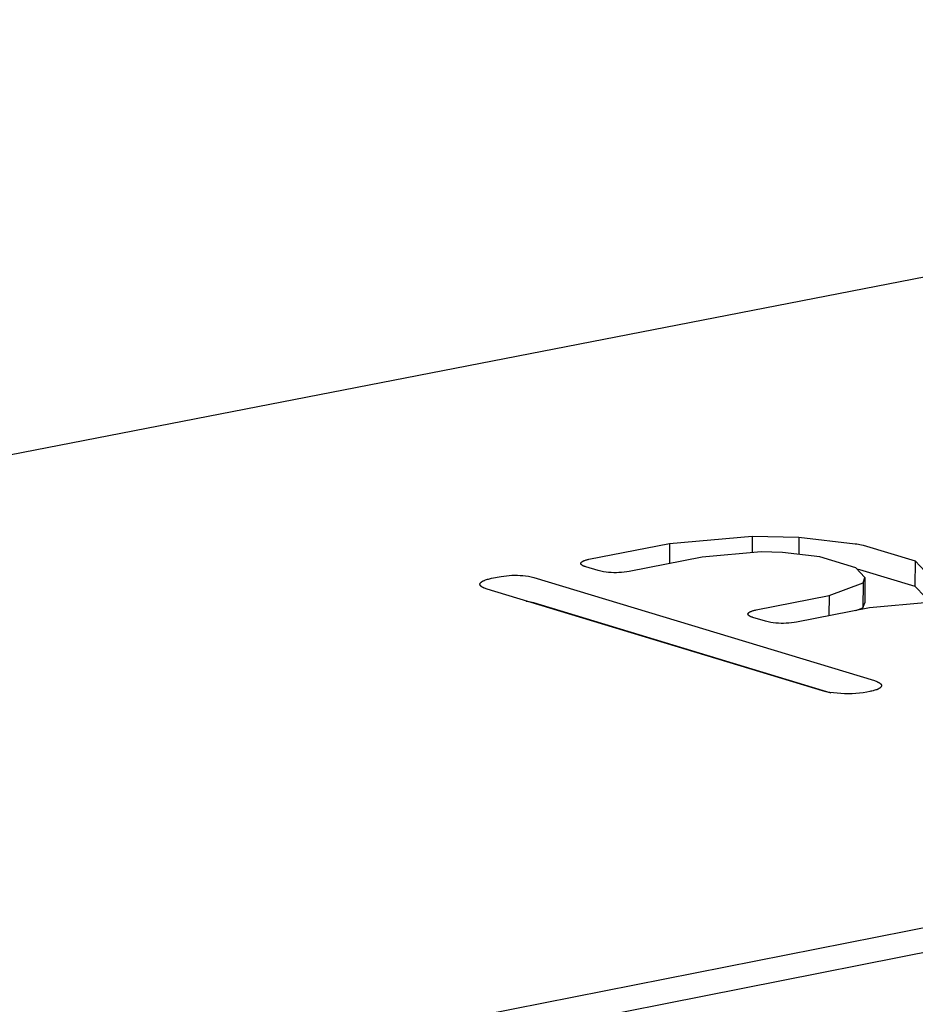
# Model space of a CAD drawing. Units: millimetres. Extents: x -11859 to -7829, y 26780 to 29596.
# Drawn here: x -10574 to -10544, y 27867 to 27900 of the extents above; entities that cross this region are included whole.
import ezdxf

# ---------------------------------------------------------------- set-up
doc = ezdxf.new("R2010")
doc.units = ezdxf.units.MM
doc.header["$MEASUREMENT"] = 0
doc.layers.add('Utwórz2D linie widoczne', color=7, linetype='Continuous', true_color=0x000000)

msp = doc.modelspace()

# ---------------------------------------------------------------- linework, layer by layer
at = {"layer": 'Utwórz2D linie widoczne'}
for p, q in [((-10433.369, 27912.813), (-10682.294, 27864.452)), ((-10636.547, 27850.34), (-10387.39, 27899.602)), ((-10636.166, 27851.261), (-10391.608, 27899.583)), ((-10554.537, 27881.985), (-10551.828, 27882.514)), ((-10551.828, 27882.514), (-10551.831, 27881.838)), ((-10551.828, 27882.514), (-10549.048, 27882.761)), ((-10549.048, 27882.761), (-10549.051, 27882.204)), ((-10549.048, 27882.761), (-10547.478, 27882.724)), ((-10547.478, 27882.724), (-10547.481, 27882.146)), ((-10547.478, 27882.724), (-10545.59, 27882.508)), ((-10545.59, 27882.508), (-10545.536, 27882.501)), ((-10545.536, 27882.501), (-10545.482, 27882.493)), ((-10545.482, 27882.493), (-10545.429, 27882.483)), ((-10545.429, 27882.483), (-10545.376, 27882.471)), ((-10545.376, 27882.471), (-10545.324, 27882.457)), ((-10545.324, 27882.457), (-10543.579, 27881.93)), ((-10548.748, 27882.232), (-10550.728, 27882.054)), ((-10548.038, 27882.209), (-10548.748, 27882.232)), ((-10546.775, 27882.067), (-10548.038, 27882.209)), ((-10554.81, 27881.852), (-10554.809, 27881.853)), ((-10554.81, 27881.85), (-10554.81, 27881.852)), ((-10554.81, 27881.849), (-10554.81, 27881.85)), ((-10554.81, 27881.848), (-10554.81, 27881.849)), ((-10554.81, 27881.847), (-10554.81, 27881.848)), ((-10554.81, 27881.846), (-10554.81, 27881.847)), ((-10554.81, 27881.845), (-10554.81, 27881.846)), ((-10554.81, 27881.843), (-10554.81, 27881.845)), ((-10554.81, 27881.842), (-10554.81, 27881.843)), ((-10554.81, 27881.841), (-10554.81, 27881.842)), ((-10554.809, 27881.84), (-10554.81, 27881.841)), ((-10554.809, 27881.856), (-10554.808, 27881.857)), ((-10554.809, 27881.855), (-10554.809, 27881.856)), ((-10554.809, 27881.854), (-10554.809, 27881.855)), ((-10554.809, 27881.853), (-10554.809, 27881.854)), ((-10554.809, 27881.839), (-10554.809, 27881.84)), ((-10554.809, 27881.838), (-10554.809, 27881.839)), ((-10554.809, 27881.836), (-10554.809, 27881.838)), ((-10554.809, 27881.835), (-10554.809, 27881.836)), ((-10554.808, 27881.834), (-10554.809, 27881.835)), ((-10554.808, 27881.86), (-10554.807, 27881.861)), ((-10554.808, 27881.859), (-10554.808, 27881.86)), ((-10554.808, 27881.857), (-10554.808, 27881.859)), ((-10554.808, 27881.833), (-10554.808, 27881.834)), ((-10554.808, 27881.832), (-10554.808, 27881.833)), ((-10554.807, 27881.831), (-10554.808, 27881.832)), ((-10554.807, 27881.863), (-10554.806, 27881.864)), ((-10554.807, 27881.862), (-10554.807, 27881.863)), ((-10554.807, 27881.861), (-10554.807, 27881.862)), ((-10554.807, 27881.83), (-10554.807, 27881.831)), ((-10554.806, 27881.828), (-10554.807, 27881.83)), ((-10554.806, 27881.866), (-10554.805, 27881.867)), ((-10554.806, 27881.864), (-10554.806, 27881.866)), ((-10554.806, 27881.827), (-10554.806, 27881.828)), ((-10554.805, 27881.826), (-10554.806, 27881.827)), ((-10554.805, 27881.867), (-10554.804, 27881.868)), ((-10554.805, 27881.825), (-10554.805, 27881.826)), ((-10554.804, 27881.824), (-10554.805, 27881.825)), ((-10554.804, 27881.869), (-10554.803, 27881.87)), ((-10554.804, 27881.868), (-10554.804, 27881.869)), ((-10554.804, 27881.823), (-10554.804, 27881.824)), ((-10554.803, 27881.821), (-10554.804, 27881.823)), ((-10554.803, 27881.871), (-10554.802, 27881.873)), ((-10554.803, 27881.87), (-10554.803, 27881.871)), ((-10554.802, 27881.82), (-10554.803, 27881.821)), ((-10554.802, 27881.873), (-10554.801, 27881.874)), ((-10554.802, 27881.819), (-10554.802, 27881.82)), ((-10554.801, 27881.818), (-10554.802, 27881.819)), ((-10554.801, 27881.874), (-10554.8, 27881.875)), ((-10554.8, 27881.817), (-10554.801, 27881.818)), ((-10554.8, 27881.876), (-10554.799, 27881.877)), ((-10554.8, 27881.875), (-10554.8, 27881.876)), ((-10554.799, 27881.816), (-10554.8, 27881.817)), ((-10554.799, 27881.877), (-10554.798, 27881.878)), ((-10554.799, 27881.815), (-10554.799, 27881.816)), ((-10554.798, 27881.814), (-10554.799, 27881.815)), ((-10554.798, 27881.878), (-10554.796, 27881.881)), ((-10554.796, 27881.811), (-10554.798, 27881.814)), ((-10554.796, 27881.881), (-10554.794, 27881.883)), ((-10554.794, 27881.809), (-10554.796, 27881.811)), ((-10554.794, 27881.883), (-10554.792, 27881.885)), ((-10554.792, 27881.807), (-10554.794, 27881.809)), ((-10554.792, 27881.885), (-10554.79, 27881.887)), ((-10554.79, 27881.805), (-10554.792, 27881.807)), ((-10554.79, 27881.887), (-10554.788, 27881.89)), ((-10554.788, 27881.802), (-10554.79, 27881.805)), ((-10554.788, 27881.89), (-10554.786, 27881.892)), ((-10554.786, 27881.8), (-10554.788, 27881.802)), ((-10554.786, 27881.892), (-10554.783, 27881.894)), ((-10554.783, 27881.798), (-10554.786, 27881.8)), ((-10554.783, 27881.894), (-10554.78, 27881.896)), ((-10554.781, 27881.796), (-10554.783, 27881.798)), ((-10554.778, 27881.794), (-10554.781, 27881.796)), ((-10554.78, 27881.896), (-10554.778, 27881.899)), ((-10554.778, 27881.899), (-10554.775, 27881.901)), ((-10554.775, 27881.791), (-10554.778, 27881.794)), ((-10554.775, 27881.901), (-10554.772, 27881.903)), ((-10554.773, 27881.789), (-10554.775, 27881.791)), ((-10554.77, 27881.787), (-10554.773, 27881.789)), ((-10554.772, 27881.903), (-10554.769, 27881.905)), ((-10554.767, 27881.785), (-10554.77, 27881.787)), ((-10554.769, 27881.905), (-10554.766, 27881.907)), ((-10554.764, 27881.783), (-10554.767, 27881.785)), ((-10554.766, 27881.907), (-10554.763, 27881.909)), ((-10554.757, 27881.779), (-10554.764, 27881.783)), ((-10554.763, 27881.909), (-10554.756, 27881.914)), ((-10554.756, 27881.914), (-10554.748, 27881.918)), ((-10554.748, 27881.918), (-10554.741, 27881.922)), ((-10554.741, 27881.922), (-10554.733, 27881.926)), ((-10554.733, 27881.926), (-10554.724, 27881.93)), ((-10554.724, 27881.93), (-10554.715, 27881.934)), ((-10554.715, 27881.934), (-10554.706, 27881.938)), ((-10554.706, 27881.938), (-10554.697, 27881.942)), ((-10554.697, 27881.942), (-10554.677, 27881.949)), ((-10554.677, 27881.949), (-10554.656, 27881.956)), ((-10554.656, 27881.956), (-10554.634, 27881.962)), ((-10554.634, 27881.962), (-10554.611, 27881.969)), ((-10554.611, 27881.969), (-10554.587, 27881.975)), ((-10554.587, 27881.975), (-10554.562, 27881.98)), ((-10554.562, 27881.98), (-10554.537, 27881.985)), ((-10550.728, 27882.054), (-10553.18, 27881.574)), ((-10545.566, 27881.701), (-10546.775, 27882.067)), ((-10543.579, 27881.93), (-10543.584, 27881.086)), ((-10543.579, 27881.93), (-10543.073, 27881.393)), ((-10554.75, 27881.775), (-10554.757, 27881.779)), ((-10554.743, 27881.771), (-10554.75, 27881.775)), ((-10554.735, 27881.767), (-10554.743, 27881.771)), ((-10554.727, 27881.763), (-10554.735, 27881.767)), ((-10554.719, 27881.759), (-10554.727, 27881.763)), ((-10554.711, 27881.755), (-10554.719, 27881.759)), ((-10554.702, 27881.752), (-10554.711, 27881.755)), ((-10554.683, 27881.745), (-10554.702, 27881.752)), ((-10554.664, 27881.738), (-10554.683, 27881.745)), ((-10554.644, 27881.731), (-10554.664, 27881.738)), ((-10554.222, 27881.604), (-10554.644, 27881.731)), ((-10554.136, 27881.585), (-10554.222, 27881.604)), ((-10554.05, 27881.569), (-10554.136, 27881.585)), ((-10553.964, 27881.556), (-10554.05, 27881.569)), ((-10553.877, 27881.547), (-10553.964, 27881.556)), ((-10553.79, 27881.54), (-10553.877, 27881.547)), ((-10553.702, 27881.536), (-10553.79, 27881.54)), ((-10553.615, 27881.535), (-10553.702, 27881.536)), ((-10553.528, 27881.537), (-10553.615, 27881.535)), ((-10553.44, 27881.542), (-10553.528, 27881.537)), ((-10553.353, 27881.55), (-10553.44, 27881.542)), ((-10553.266, 27881.56), (-10553.353, 27881.55)), ((-10553.18, 27881.574), (-10553.266, 27881.56)), ((-10545.266, 27881.371), (-10545.566, 27881.701)), ((-10545.523, 27881.655), (-10545.484, 27881.649)), ((-10545.484, 27881.649), (-10545.445, 27881.642)), ((-10545.445, 27881.642), (-10545.406, 27881.633)), ((-10545.406, 27881.633), (-10545.367, 27881.624)), ((-10545.367, 27881.624), (-10545.328, 27881.613)), ((-10545.328, 27881.613), (-10543.584, 27881.086)), ((-10558.199, 27881.156), (-10558.198, 27881.158)), ((-10558.199, 27881.155), (-10558.199, 27881.156)), ((-10558.199, 27881.153), (-10558.199, 27881.155)), ((-10558.199, 27881.151), (-10558.199, 27881.153)), ((-10558.199, 27881.15), (-10558.199, 27881.151)), ((-10558.199, 27881.148), (-10558.199, 27881.15)), ((-10558.199, 27881.146), (-10558.199, 27881.148)), ((-10558.199, 27881.145), (-10558.199, 27881.146)), ((-10558.199, 27881.143), (-10558.199, 27881.145)), ((-10558.199, 27881.141), (-10558.199, 27881.143)), ((-10558.199, 27881.14), (-10558.199, 27881.141)), ((-10558.199, 27881.138), (-10558.199, 27881.14)), ((-10558.199, 27881.136), (-10558.199, 27881.138)), ((-10558.198, 27881.135), (-10558.199, 27881.136)), ((-10558.198, 27881.161), (-10558.197, 27881.163)), ((-10558.198, 27881.16), (-10558.198, 27881.161)), ((-10558.198, 27881.158), (-10558.198, 27881.16)), ((-10558.198, 27881.133), (-10558.198, 27881.135)), ((-10558.198, 27881.131), (-10558.198, 27881.133)), ((-10558.197, 27881.13), (-10558.198, 27881.131)), ((-10558.197, 27881.165), (-10558.196, 27881.166)), ((-10558.197, 27881.163), (-10558.197, 27881.165)), ((-10558.197, 27881.128), (-10558.197, 27881.13)), ((-10558.196, 27881.126), (-10558.197, 27881.128)), ((-10558.196, 27881.168), (-10558.195, 27881.17)), ((-10558.196, 27881.166), (-10558.196, 27881.168)), ((-10558.196, 27881.125), (-10558.196, 27881.126)), ((-10558.195, 27881.123), (-10558.196, 27881.125)), ((-10558.195, 27881.171), (-10558.194, 27881.173)), ((-10558.195, 27881.17), (-10558.195, 27881.171)), ((-10558.194, 27881.121), (-10558.195, 27881.123)), ((-10558.194, 27881.173), (-10558.193, 27881.175)), ((-10558.194, 27881.12), (-10558.194, 27881.121)), ((-10558.193, 27881.175), (-10558.192, 27881.176)), ((-10558.192, 27881.178), (-10558.191, 27881.18)), ((-10558.192, 27881.176), (-10558.192, 27881.178)), ((-10558.191, 27881.18), (-10558.19, 27881.181)), ((-10558.19, 27881.181), (-10558.189, 27881.183)), ((-10558.189, 27881.183), (-10558.188, 27881.185)), ((-10558.188, 27881.185), (-10558.187, 27881.186)), ((-10558.187, 27881.186), (-10558.186, 27881.188)), ((-10558.186, 27881.188), (-10558.185, 27881.19)), ((-10558.185, 27881.19), (-10558.183, 27881.191)), ((-10558.183, 27881.191), (-10558.182, 27881.193)), ((-10558.182, 27881.193), (-10558.18, 27881.196)), ((-10558.18, 27881.196), (-10558.177, 27881.199)), ((-10558.177, 27881.199), (-10558.174, 27881.203)), ((-10558.174, 27881.203), (-10558.171, 27881.206)), ((-10558.171, 27881.206), (-10558.168, 27881.209)), ((-10558.168, 27881.209), (-10558.164, 27881.212)), ((-10558.164, 27881.212), (-10558.161, 27881.216)), ((-10558.161, 27881.216), (-10558.157, 27881.219)), ((-10558.157, 27881.219), (-10558.153, 27881.222)), ((-10558.153, 27881.222), (-10558.149, 27881.225)), ((-10558.149, 27881.225), (-10558.145, 27881.228)), ((-10558.145, 27881.228), (-10558.141, 27881.231)), ((-10558.141, 27881.231), (-10558.136, 27881.234)), ((-10558.136, 27881.234), (-10558.131, 27881.237)), ((-10558.131, 27881.237), (-10558.122, 27881.244)), ((-10558.122, 27881.244), (-10558.111, 27881.25)), ((-10558.111, 27881.25), (-10558.1, 27881.256)), ((-10558.1, 27881.256), (-10558.089, 27881.261)), ((-10558.089, 27881.261), (-10558.076, 27881.267)), ((-10558.076, 27881.267), (-10558.064, 27881.273)), ((-10558.064, 27881.273), (-10558.051, 27881.278)), ((-10558.051, 27881.278), (-10558.037, 27881.284)), ((-10558.037, 27881.284), (-10558.009, 27881.294)), ((-10558.009, 27881.294), (-10557.978, 27881.304)), ((-10557.978, 27881.304), (-10557.947, 27881.313)), ((-10557.947, 27881.313), (-10557.913, 27881.322)), ((-10557.913, 27881.322), (-10557.879, 27881.331)), ((-10557.879, 27881.331), (-10557.844, 27881.339)), ((-10557.844, 27881.339), (-10557.808, 27881.346)), ((-10557.808, 27881.346), (-10557.489, 27881.408)), ((-10557.489, 27881.408), (-10557.399, 27881.423)), ((-10557.399, 27881.423), (-10557.307, 27881.434)), ((-10557.307, 27881.434), (-10557.216, 27881.443)), ((-10557.216, 27881.443), (-10557.124, 27881.448)), ((-10557.124, 27881.448), (-10557.032, 27881.45)), ((-10557.032, 27881.45), (-10556.94, 27881.449)), ((-10556.94, 27881.449), (-10556.848, 27881.445)), ((-10556.848, 27881.445), (-10556.756, 27881.437)), ((-10556.756, 27881.437), (-10556.665, 27881.427)), ((-10556.665, 27881.427), (-10556.574, 27881.414)), ((-10556.574, 27881.414), (-10556.484, 27881.397)), ((-10556.484, 27881.397), (-10556.394, 27881.377)), ((-10556.394, 27881.377), (-10544.946, 27877.908)), ((-10546.467, 27880.764), (-10545.327, 27881.197)), ((-10545.327, 27881.197), (-10545.331, 27880.353)), ((-10545.327, 27881.197), (-10545.266, 27881.371)), ((-10545.266, 27881.371), (-10545.27, 27880.527)), ((-10558.193, 27881.118), (-10558.194, 27881.12)), ((-10558.192, 27881.116), (-10558.193, 27881.118)), ((-10558.191, 27881.115), (-10558.192, 27881.116)), ((-10558.191, 27881.113), (-10558.191, 27881.115)), ((-10558.19, 27881.112), (-10558.191, 27881.113)), ((-10558.189, 27881.11), (-10558.19, 27881.112)), ((-10558.188, 27881.108), (-10558.189, 27881.11)), ((-10558.187, 27881.107), (-10558.188, 27881.108)), ((-10558.186, 27881.105), (-10558.187, 27881.107)), ((-10558.185, 27881.103), (-10558.186, 27881.105)), ((-10558.183, 27881.102), (-10558.185, 27881.103)), ((-10558.182, 27881.1), (-10558.183, 27881.102)), ((-10558.18, 27881.097), (-10558.182, 27881.1)), ((-10558.177, 27881.094), (-10558.18, 27881.097)), ((-10558.174, 27881.09), (-10558.177, 27881.094)), ((-10558.171, 27881.087), (-10558.174, 27881.09)), ((-10558.168, 27881.084), (-10558.171, 27881.087)), ((-10558.165, 27881.081), (-10558.168, 27881.084)), ((-10558.162, 27881.078), (-10558.165, 27881.081)), ((-10558.158, 27881.075), (-10558.162, 27881.078)), ((-10558.154, 27881.072), (-10558.158, 27881.075)), ((-10558.15, 27881.068), (-10558.154, 27881.072)), ((-10558.146, 27881.065), (-10558.15, 27881.068)), ((-10558.142, 27881.062), (-10558.146, 27881.065)), ((-10558.138, 27881.059), (-10558.142, 27881.062)), ((-10558.133, 27881.056), (-10558.138, 27881.059)), ((-10558.124, 27881.05), (-10558.133, 27881.056)), ((-10558.114, 27881.045), (-10558.124, 27881.05)), ((-10558.104, 27881.039), (-10558.114, 27881.045)), ((-10558.093, 27881.033), (-10558.104, 27881.039)), ((-10558.082, 27881.028), (-10558.093, 27881.033)), ((-10558.07, 27881.022), (-10558.082, 27881.028)), ((-10558.058, 27881.017), (-10558.07, 27881.022)), ((-10558.045, 27881.012), (-10558.058, 27881.017)), ((-10558.019, 27881.001), (-10558.045, 27881.012)), ((-10557.991, 27880.992), (-10558.019, 27881.001)), ((-10557.962, 27880.983), (-10557.991, 27880.992)), ((-10546.693, 27877.565), (-10557.962, 27880.983)), ((-10543.584, 27881.086), (-10543.241, 27880.722)), ((-10556.645, 27880.583), (-10556.595, 27880.577)), ((-10556.595, 27880.577), (-10556.545, 27880.568)), ((-10556.545, 27880.568), (-10556.496, 27880.558)), ((-10556.496, 27880.558), (-10556.447, 27880.547)), ((-10556.447, 27880.547), (-10556.398, 27880.533)), ((-10556.398, 27880.533), (-10546.41, 27877.504)), ((-10548.919, 27880.284), (-10546.467, 27880.764)), ((-10546.467, 27880.764), (-10546.47, 27880.085)), ((-10545.331, 27880.353), (-10545.27, 27880.527)), ((-10543.123, 27880.531), (-10545.106, 27880.353)), ((-10549.192, 27880.15), (-10549.191, 27880.151)), ((-10549.192, 27880.149), (-10549.192, 27880.15)), ((-10549.192, 27880.148), (-10549.192, 27880.149)), ((-10549.192, 27880.147), (-10549.192, 27880.148)), ((-10549.192, 27880.145), (-10549.192, 27880.147)), ((-10549.192, 27880.144), (-10549.192, 27880.145)), ((-10549.192, 27880.143), (-10549.192, 27880.144)), ((-10549.192, 27880.142), (-10549.192, 27880.143)), ((-10549.192, 27880.141), (-10549.192, 27880.142)), ((-10549.192, 27880.14), (-10549.192, 27880.141)), ((-10549.191, 27880.138), (-10549.192, 27880.14)), ((-10549.191, 27880.155), (-10549.19, 27880.156)), ((-10549.191, 27880.154), (-10549.191, 27880.155)), ((-10549.191, 27880.152), (-10549.191, 27880.154)), ((-10549.191, 27880.151), (-10549.191, 27880.152)), ((-10549.191, 27880.137), (-10549.191, 27880.138)), ((-10549.191, 27880.136), (-10549.191, 27880.137)), ((-10549.191, 27880.135), (-10549.191, 27880.136)), ((-10549.191, 27880.134), (-10549.191, 27880.135)), ((-10549.19, 27880.133), (-10549.191, 27880.134)), ((-10549.19, 27880.158), (-10549.189, 27880.16)), ((-10549.19, 27880.157), (-10549.19, 27880.158)), ((-10549.19, 27880.156), (-10549.19, 27880.157)), ((-10549.19, 27880.131), (-10549.19, 27880.133)), ((-10549.19, 27880.13), (-10549.19, 27880.131)), ((-10549.189, 27880.129), (-10549.19, 27880.13)), ((-10549.189, 27880.162), (-10549.188, 27880.163)), ((-10549.189, 27880.161), (-10549.189, 27880.162)), ((-10549.189, 27880.16), (-10549.189, 27880.161)), ((-10549.189, 27880.128), (-10549.189, 27880.129)), ((-10549.188, 27880.127), (-10549.189, 27880.128)), ((-10549.188, 27880.164), (-10549.187, 27880.165)), ((-10549.188, 27880.163), (-10549.188, 27880.164)), ((-10549.187, 27880.165), (-10549.186, 27880.166)), ((-10549.186, 27880.168), (-10549.185, 27880.169)), ((-10549.186, 27880.166), (-10549.186, 27880.168)), ((-10549.185, 27880.17), (-10549.184, 27880.171)), ((-10549.185, 27880.169), (-10549.185, 27880.17)), ((-10549.184, 27880.171), (-10549.183, 27880.172)), ((-10549.183, 27880.172), (-10549.182, 27880.173)), ((-10549.182, 27880.175), (-10549.181, 27880.176)), ((-10549.182, 27880.173), (-10549.182, 27880.175)), ((-10549.181, 27880.176), (-10549.18, 27880.177)), ((-10549.18, 27880.177), (-10549.178, 27880.179)), ((-10549.178, 27880.179), (-10549.176, 27880.181)), ((-10549.176, 27880.181), (-10549.174, 27880.184)), ((-10549.174, 27880.184), (-10549.172, 27880.186)), ((-10549.172, 27880.186), (-10549.17, 27880.188)), ((-10549.17, 27880.188), (-10549.168, 27880.191)), ((-10549.168, 27880.191), (-10549.165, 27880.193)), ((-10549.165, 27880.193), (-10549.163, 27880.195)), ((-10549.163, 27880.195), (-10549.16, 27880.197)), ((-10549.16, 27880.197), (-10549.157, 27880.199)), ((-10549.157, 27880.199), (-10549.154, 27880.202)), ((-10549.154, 27880.202), (-10549.151, 27880.204)), ((-10549.151, 27880.204), (-10549.148, 27880.206)), ((-10549.148, 27880.206), (-10549.145, 27880.208)), ((-10549.145, 27880.208), (-10549.138, 27880.212)), ((-10549.138, 27880.212), (-10549.131, 27880.217)), ((-10549.131, 27880.217), (-10549.123, 27880.221)), ((-10549.123, 27880.221), (-10549.115, 27880.225)), ((-10549.115, 27880.225), (-10549.106, 27880.229)), ((-10549.106, 27880.229), (-10549.098, 27880.233)), ((-10549.098, 27880.233), (-10549.089, 27880.237)), ((-10549.089, 27880.237), (-10549.079, 27880.24)), ((-10549.079, 27880.24), (-10549.059, 27880.248)), ((-10549.059, 27880.248), (-10549.038, 27880.255)), ((-10549.038, 27880.255), (-10549.016, 27880.261)), ((-10549.016, 27880.261), (-10548.993, 27880.267)), ((-10548.993, 27880.267), (-10548.969, 27880.273)), ((-10548.969, 27880.273), (-10548.944, 27880.279)), ((-10548.944, 27880.279), (-10548.919, 27880.284)), ((-10545.106, 27880.353), (-10547.559, 27879.872)), ((-10545.573, 27880.261), (-10545.331, 27880.353)), ((-10549.188, 27880.126), (-10549.188, 27880.127)), ((-10549.187, 27880.125), (-10549.188, 27880.126)), ((-10549.187, 27880.123), (-10549.187, 27880.125)), ((-10549.186, 27880.122), (-10549.187, 27880.123)), ((-10549.186, 27880.121), (-10549.186, 27880.122)), ((-10549.185, 27880.12), (-10549.186, 27880.121)), ((-10549.184, 27880.119), (-10549.185, 27880.12)), ((-10549.184, 27880.118), (-10549.184, 27880.119)), ((-10549.183, 27880.117), (-10549.184, 27880.118)), ((-10549.182, 27880.115), (-10549.183, 27880.117)), ((-10549.181, 27880.114), (-10549.182, 27880.115)), ((-10549.18, 27880.113), (-10549.181, 27880.114)), ((-10549.18, 27880.112), (-10549.18, 27880.113)), ((-10549.178, 27880.11), (-10549.18, 27880.112)), ((-10549.176, 27880.107), (-10549.178, 27880.11)), ((-10549.174, 27880.105), (-10549.176, 27880.107)), ((-10549.172, 27880.103), (-10549.174, 27880.105)), ((-10549.17, 27880.101), (-10549.172, 27880.103)), ((-10549.167, 27880.099), (-10549.17, 27880.101)), ((-10549.165, 27880.096), (-10549.167, 27880.099)), ((-10549.162, 27880.094), (-10549.165, 27880.096)), ((-10549.16, 27880.092), (-10549.162, 27880.094)), ((-10549.157, 27880.09), (-10549.16, 27880.092)), ((-10549.154, 27880.088), (-10549.157, 27880.09)), ((-10549.151, 27880.086), (-10549.154, 27880.088)), ((-10549.148, 27880.083), (-10549.151, 27880.086)), ((-10549.145, 27880.081), (-10549.148, 27880.083)), ((-10549.139, 27880.077), (-10549.145, 27880.081)), ((-10549.132, 27880.073), (-10549.139, 27880.077)), ((-10549.124, 27880.069), (-10549.132, 27880.073)), ((-10549.117, 27880.065), (-10549.124, 27880.069)), ((-10549.109, 27880.061), (-10549.117, 27880.065)), ((-10549.101, 27880.057), (-10549.109, 27880.061)), ((-10549.092, 27880.054), (-10549.101, 27880.057)), ((-10549.083, 27880.05), (-10549.092, 27880.054)), ((-10549.065, 27880.043), (-10549.083, 27880.05)), ((-10549.045, 27880.036), (-10549.065, 27880.043)), ((-10549.025, 27880.03), (-10549.045, 27880.036)), ((-10548.602, 27879.902), (-10549.025, 27880.03)), ((-10548.516, 27879.883), (-10548.602, 27879.902)), ((-10548.43, 27879.867), (-10548.516, 27879.883)), ((-10548.343, 27879.854), (-10548.43, 27879.867)), ((-10548.256, 27879.844), (-10548.343, 27879.854)), ((-10548.169, 27879.837), (-10548.256, 27879.844)), ((-10548.082, 27879.833), (-10548.169, 27879.837)), ((-10547.994, 27879.832), (-10548.082, 27879.833)), ((-10547.907, 27879.834), (-10547.994, 27879.832)), ((-10547.819, 27879.839), (-10547.907, 27879.834)), ((-10547.732, 27879.847), (-10547.819, 27879.839)), ((-10547.645, 27879.858), (-10547.732, 27879.847)), ((-10547.559, 27879.872), (-10547.645, 27879.858)), ((-10544.946, 27877.908), (-10544.917, 27877.898)), ((-10544.917, 27877.898), (-10544.889, 27877.889)), ((-10544.889, 27877.889), (-10544.862, 27877.879)), ((-10544.862, 27877.879), (-10544.849, 27877.873)), ((-10544.849, 27877.873), (-10544.837, 27877.868)), ((-10544.837, 27877.868), (-10544.825, 27877.862)), ((-10544.825, 27877.862), (-10544.814, 27877.857)), ((-10544.814, 27877.857), (-10544.803, 27877.851)), ((-10544.803, 27877.851), (-10544.792, 27877.845)), ((-10544.792, 27877.845), (-10544.782, 27877.84)), ((-10544.782, 27877.84), (-10544.773, 27877.834)), ((-10544.773, 27877.834), (-10544.769, 27877.831)), ((-10544.769, 27877.831), (-10544.764, 27877.828)), ((-10544.764, 27877.828), (-10544.76, 27877.824)), ((-10544.76, 27877.824), (-10544.756, 27877.821)), ((-10544.756, 27877.821), (-10544.752, 27877.818)), ((-10544.752, 27877.818), (-10544.748, 27877.815)), ((-10544.748, 27877.815), (-10544.745, 27877.812)), ((-10544.745, 27877.812), (-10544.741, 27877.809)), ((-10546.57, 27877.538), (-10546.693, 27877.565)), ((-10546.447, 27877.515), (-10546.57, 27877.538)), ((-10546.322, 27877.497), (-10546.447, 27877.515)), ((-10546.198, 27877.483), (-10546.322, 27877.497)), ((-10546.073, 27877.473), (-10546.198, 27877.483)), ((-10545.446, 27877.487), (-10545.571, 27877.476)), ((-10545.321, 27877.503), (-10545.446, 27877.487)), ((-10545.197, 27877.523), (-10545.321, 27877.503)), ((-10545.096, 27877.542), (-10545.197, 27877.523)), ((-10545.06, 27877.55), (-10545.096, 27877.542)), ((-10545.025, 27877.558), (-10545.06, 27877.55)), ((-10544.991, 27877.566), (-10545.025, 27877.558)), ((-10544.958, 27877.575), (-10544.991, 27877.566)), ((-10544.926, 27877.585), (-10544.958, 27877.575)), ((-10544.896, 27877.595), (-10544.926, 27877.585)), ((-10544.867, 27877.605), (-10544.896, 27877.595)), ((-10544.854, 27877.611), (-10544.867, 27877.605)), ((-10544.84, 27877.616), (-10544.854, 27877.611)), ((-10544.828, 27877.622), (-10544.84, 27877.616)), ((-10544.816, 27877.627), (-10544.828, 27877.622)), ((-10544.804, 27877.633), (-10544.816, 27877.627)), ((-10544.793, 27877.639), (-10544.804, 27877.633)), ((-10544.783, 27877.645), (-10544.793, 27877.639)), ((-10544.773, 27877.651), (-10544.783, 27877.645)), ((-10544.769, 27877.655), (-10544.773, 27877.651)), ((-10544.764, 27877.658), (-10544.769, 27877.655)), ((-10544.76, 27877.661), (-10544.764, 27877.658)), ((-10544.755, 27877.664), (-10544.76, 27877.661)), ((-10544.751, 27877.667), (-10544.755, 27877.664)), ((-10544.748, 27877.67), (-10544.751, 27877.667)), ((-10544.744, 27877.674), (-10544.748, 27877.67)), ((-10544.74, 27877.677), (-10544.744, 27877.674)), ((-10544.741, 27877.809), (-10544.738, 27877.806)), ((-10544.737, 27877.68), (-10544.74, 27877.677)), ((-10544.738, 27877.806), (-10544.735, 27877.802)), ((-10544.734, 27877.683), (-10544.737, 27877.68)), ((-10544.735, 27877.802), (-10544.732, 27877.799)), ((-10544.731, 27877.686), (-10544.734, 27877.683)), ((-10544.732, 27877.799), (-10544.729, 27877.796)), ((-10544.728, 27877.69), (-10544.731, 27877.686)), ((-10544.729, 27877.796), (-10544.726, 27877.793)), ((-10544.725, 27877.693), (-10544.728, 27877.69)), ((-10544.726, 27877.793), (-10544.724, 27877.79)), ((-10544.723, 27877.696), (-10544.725, 27877.693)), ((-10544.724, 27877.79), (-10544.721, 27877.786)), ((-10544.721, 27877.698), (-10544.723, 27877.696)), ((-10544.721, 27877.786), (-10544.72, 27877.785)), ((-10544.72, 27877.7), (-10544.721, 27877.698)), ((-10544.72, 27877.785), (-10544.719, 27877.783)), ((-10544.719, 27877.701), (-10544.72, 27877.7)), ((-10544.719, 27877.783), (-10544.718, 27877.781)), ((-10544.718, 27877.703), (-10544.719, 27877.701)), ((-10544.718, 27877.781), (-10544.717, 27877.78)), ((-10544.717, 27877.705), (-10544.718, 27877.703)), ((-10544.717, 27877.78), (-10544.716, 27877.778)), ((-10544.716, 27877.706), (-10544.717, 27877.705)), ((-10544.716, 27877.778), (-10544.715, 27877.776)), ((-10544.715, 27877.708), (-10544.716, 27877.706)), ((-10544.715, 27877.776), (-10544.714, 27877.775)), ((-10544.714, 27877.71), (-10544.715, 27877.708)), ((-10544.714, 27877.775), (-10544.713, 27877.773)), ((-10544.713, 27877.711), (-10544.714, 27877.71)), ((-10544.713, 27877.773), (-10544.713, 27877.772)), ((-10544.713, 27877.772), (-10544.712, 27877.77)), ((-10544.712, 27877.715), (-10544.713, 27877.713)), ((-10544.713, 27877.713), (-10544.713, 27877.711)), ((-10544.712, 27877.77), (-10544.711, 27877.768)), ((-10544.711, 27877.716), (-10544.712, 27877.715)), ((-10544.711, 27877.768), (-10544.71, 27877.767)), ((-10544.71, 27877.72), (-10544.711, 27877.718)), ((-10544.711, 27877.718), (-10544.711, 27877.716)), ((-10544.71, 27877.767), (-10544.71, 27877.765)), ((-10544.71, 27877.765), (-10544.709, 27877.763)), ((-10544.709, 27877.721), (-10544.71, 27877.72)), ((-10544.709, 27877.763), (-10544.709, 27877.762)), ((-10544.709, 27877.762), (-10544.708, 27877.76)), ((-10544.708, 27877.725), (-10544.709, 27877.723)), ((-10544.709, 27877.723), (-10544.709, 27877.721)), ((-10544.708, 27877.76), (-10544.708, 27877.758)), ((-10544.708, 27877.758), (-10544.707, 27877.757)), ((-10544.707, 27877.728), (-10544.708, 27877.726)), ((-10544.708, 27877.726), (-10544.708, 27877.725)), ((-10544.707, 27877.757), (-10544.707, 27877.755)), ((-10544.707, 27877.755), (-10544.707, 27877.753)), ((-10544.707, 27877.753), (-10544.707, 27877.752)), ((-10544.707, 27877.752), (-10544.706, 27877.75)), ((-10544.706, 27877.735), (-10544.707, 27877.733)), ((-10544.707, 27877.733), (-10544.707, 27877.731)), ((-10544.707, 27877.731), (-10544.707, 27877.73)), ((-10544.707, 27877.73), (-10544.707, 27877.728)), ((-10544.706, 27877.75), (-10544.706, 27877.748)), ((-10544.706, 27877.748), (-10544.706, 27877.746)), ((-10544.706, 27877.746), (-10544.706, 27877.745)), ((-10544.706, 27877.745), (-10544.706, 27877.743)), ((-10544.706, 27877.743), (-10544.706, 27877.741)), ((-10544.706, 27877.741), (-10544.706, 27877.74)), ((-10544.706, 27877.74), (-10544.706, 27877.738)), ((-10544.706, 27877.738), (-10544.706, 27877.736)), ((-10544.706, 27877.736), (-10544.706, 27877.735)), ((-10545.947, 27877.467), (-10546.073, 27877.473)), ((-10545.822, 27877.466), (-10545.947, 27877.467)), ((-10545.696, 27877.468), (-10545.822, 27877.466)), ((-10545.571, 27877.476), (-10545.696, 27877.468))]:
    msp.add_line(p, q, dxfattribs=at)

doc.saveas('drawing.dxf')
